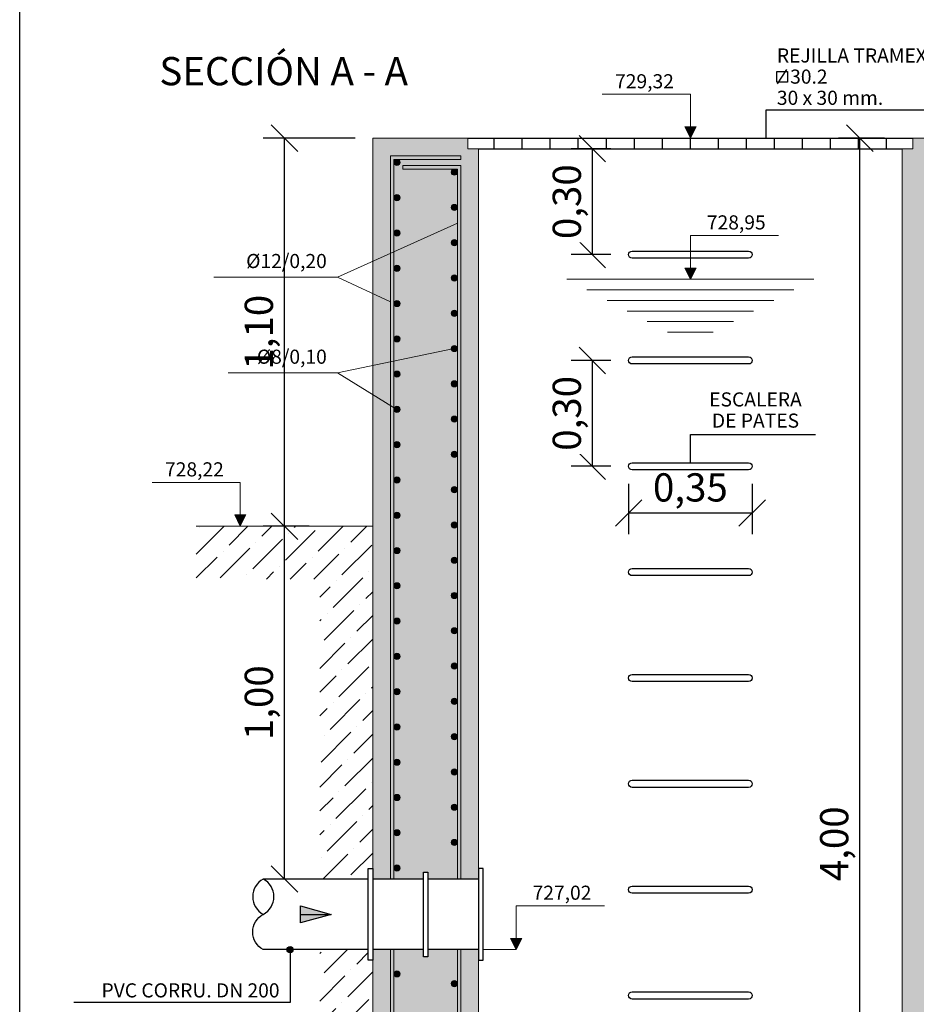
# Model space of a CAD drawing. Units: metres. Extents: x -8.4 to 36.4, y -34.4 to 25.8.
# Drawn here: x 24.6 to 27.2, y -14.8 to -12 of the extents above; entities that cross this region are included whole.
import ezdxf
from ezdxf.enums import TextEntityAlignment as Align

# ---------------------------------------------------------------- set-up
doc = ezdxf.new("R2010")
doc.units = ezdxf.units.M
doc.layers.get('Defpoints').update_dxf_attribs({"color": 251})
for name, color, linetype, lineweight in [('AA_Acotación (1) 0.09', 4, 'Continuous', 9), ('AA_Aramadura 0.09', 2, 'Continuous', 9), ('AA_Cotas 0.09', 1, 'Continuous', 9), ('AA_Dibujo 0.15', 5, 'Continuous', 15), ('AA_Texto 2 - Romans', 140, 'Continuous', 9)]:
    doc.layers.add(name, color=color, linetype=linetype, lineweight=lineweight)
for name, color, linetype in [('AA_Dibujo 0.13 (0)', 6, 'Continuous'), ('AA_Sombreado 1', 252, 'Continuous'), ('AA_Sombreado 3', 252, 'Continuous'), ('AA_Texto 0 - Arial', 7, 'Continuous'), ('AA_Texto 2 - Arial', 7, 'Continuous')]:
    doc.layers.add(name, color=color, linetype=linetype)
doc.layers.add('AA_Hoja 255', color=255, linetype='Continuous', plot=False)
doc.styles.add('ARIAL', font='arial.ttf')
doc.styles.add('Romans', font='romans.shx')
doc.styles.get("Standard").update_dxf_attribs({"font": 'romans.shx'})
doc.dimstyles.new('ESCALA 25', dxfattribs={"dimscale": 0.5, "dimtxt": 0.25, "dimasz": 0.15, "dimexe": 0.12, "dimexo": 0.2, "dimgap": 0.05, "dimtad": 1, "dimzin": 0, "dimdsep": 46, "dimtxsty": 'ARIAL', "dimblk": 'ARCHTICK', "dimcen": 0.1, "dimdle": 0.12, "dimclrd": 3, "dimclre": 3, "dimclrt": 7, "dimadec": 0, "dimazin": 0, "dimtfac": 1, "dimtofl": 0, "dimtmove": 0, "dimatfit": 2, "dimfxl": 2, "dimtvp": 0.7, "dimtfill": 1, "dimtfillclr": 256, "dimtolj": 1, "dimtzin": 0, "dimarcsym": 0})

# ---------------------------------------------------------------- blocks, each defined once
blk = doc.blocks.new('_Oblique')
at = {"color": 0, "linetype": 'ByBlock', "lineweight": -2}
blk.add_line((-0.5, -0.5), (0.5, 0.5), dxfattribs=at)
blk = doc.blocks.new('*D3063')
at = {"layer": 'AA_Acotación (1) 0.09', "lineweight": -2, "transparency": 16777216}
for p, q in [((26.285, -13), (26.1725, -13)), ((26.2325, -13.3), (26.2325, -13)), ((26.285, -13.3), (26.1725, -13.3))]:
    blk.add_line(p, q, dxfattribs=at)
at = {"layer": 'Defpoints', "color": 0, "transparency": 16777216}
for p in [(26.2325, -13), (26.335, -13), (26.335, -13.3)]:
    blk.add_point(p, dxfattribs=at)
at = {"layer": 'AA_Acotación (1) 0.09', "lineweight": -2, "transparency": 16777216, "xscale": 0.075, "yscale": 0.075, "zscale": 0.075}
for p, rotation in [((26.2325, -13), 90), ((26.2325, -13.3), 270)]:
    blk.add_blockref('_Oblique', p, dxfattribs=dict(at, rotation=rotation))
at = {"layer": 'AA_Acotación (1) 0.09', "transparency": 16777216, "insert": (26.1599, -13.15), "char_height": 0.08, "attachment_point": 5, "rotation": 90, "bg_fill": 3, "box_fill_scale": 1.1, "bg_fill_color": 256, "bg_fill_true_color": 13158600, "bg_fill_transparency": 0}
blk.add_mtext('\\A1;0,30', dxfattribs=at)
blk = doc.blocks.new('*D3064')
at = {"layer": 'AA_Acotación (1) 0.09', "lineweight": -2, "transparency": 16777216}
for p, q in [((26.335, -13.35), (26.335, -13.4925)), ((26.685, -13.35), (26.685, -13.4925)), ((26.685, -13.4325), (26.335, -13.4325))]:
    blk.add_line(p, q, dxfattribs=at)
at = {"layer": 'Defpoints', "color": 0, "transparency": 16777216}
for p in [(26.335, -13.3), (26.685, -13.3), (26.335, -13.4325)]:
    blk.add_point(p, dxfattribs=at)
at = {"layer": 'AA_Acotación (1) 0.09', "lineweight": -2, "transparency": 16777216, "xscale": 0.075, "yscale": 0.075, "zscale": 0.075, "rotation": 180}
blk.add_blockref('_Oblique', (26.335, -13.4325), dxfattribs=at)
at = {"layer": 'AA_Acotación (1) 0.09', "lineweight": -2, "transparency": 16777216, "xscale": 0.075, "yscale": 0.075, "zscale": 0.075}
blk.add_blockref('_Oblique', (26.685, -13.4325), dxfattribs=at)
at = {"layer": 'AA_Acotación (1) 0.09', "transparency": 16777216, "insert": (26.51, -13.3599), "char_height": 0.08, "attachment_point": 5, "bg_fill": 3, "box_fill_scale": 1.1, "bg_fill_color": 256, "bg_fill_true_color": 13158600, "bg_fill_transparency": 0}
blk.add_mtext('\\A1;0,35', dxfattribs=at)
blk = doc.blocks.new('*D3065')
at = {"layer": 'AA_Acotación (1) 0.09', "lineweight": -2, "transparency": 16777216}
for p, q in [((26.285, -12.4), (26.1725, -12.4)), ((26.2325, -12.7), (26.2325, -12.4)), ((26.285, -12.7), (26.1725, -12.7))]:
    blk.add_line(p, q, dxfattribs=at)
at = {"layer": 'Defpoints', "color": 0, "transparency": 16777216}
for p in [(26.2325, -12.4), (26.335, -12.4), (26.335, -12.7)]:
    blk.add_point(p, dxfattribs=at)
at = {"layer": 'AA_Acotación (1) 0.09', "lineweight": -2, "transparency": 16777216, "xscale": 0.075, "yscale": 0.075, "zscale": 0.075}
for p, rotation in [((26.2325, -12.4), 90), ((26.2325, -12.7), 270)]:
    blk.add_blockref('_Oblique', p, dxfattribs=dict(at, rotation=rotation))
at = {"layer": 'AA_Acotación (1) 0.09', "transparency": 16777216, "insert": (26.1599, -12.55), "char_height": 0.08, "attachment_point": 5, "rotation": 90, "bg_fill": 3, "box_fill_scale": 1.1, "bg_fill_color": 256, "bg_fill_true_color": 13158600, "bg_fill_transparency": 0}
blk.add_mtext('\\A1;0,30', dxfattribs=at)
blk = doc.blocks.new('*D3071')
at = {"layer": 'AA_Acotación (1) 0.09', "lineweight": -2, "transparency": 16777216}
for p, q in [((27.06, -12.37), (26.93, -12.37)), ((26.99, -16.37), (26.99, -12.37)), ((27.06, -16.37), (26.93, -16.37))]:
    blk.add_line(p, q, dxfattribs=at)
at = {"layer": 'Defpoints', "color": 0, "transparency": 16777216}
for p in [(26.99, -12.37), (27.11, -12.37), (27.11, -16.37)]:
    blk.add_point(p, dxfattribs=at)
at = {"layer": 'AA_Acotación (1) 0.09', "lineweight": -2, "transparency": 16777216, "xscale": 0.075, "yscale": 0.075, "zscale": 0.075}
for p, rotation in [((26.99, -12.37), 90), ((26.99, -16.37), 270)]:
    blk.add_blockref('_Oblique', p, dxfattribs=dict(at, rotation=rotation))
at = {"layer": 'AA_Acotación (1) 0.09', "transparency": 16777216, "insert": (26.9174, -14.37), "char_height": 0.08, "attachment_point": 5, "rotation": 90, "bg_fill": 3, "box_fill_scale": 1.1, "bg_fill_color": 256, "bg_fill_true_color": 13158600, "bg_fill_transparency": 0}
blk.add_mtext('\\A1;4,00', dxfattribs=at)
blk = doc.blocks.new('*D3072')
at = {"layer": 'AA_Acotación (1) 0.09', "lineweight": -2, "transparency": 16777216}
for p, q in [((25.56, -12.37), (25.3, -12.37)), ((25.36, -13.47), (25.36, -12.37)), ((25.43, -13.47), (25.3, -13.47))]:
    blk.add_line(p, q, dxfattribs=at)
at = {"layer": 'Defpoints', "color": 0, "transparency": 16777216}
for p in [(25.36, -12.37), (25.61, -12.37), (25.48, -13.47)]:
    blk.add_point(p, dxfattribs=at)
at = {"layer": 'AA_Acotación (1) 0.09', "lineweight": -2, "transparency": 16777216, "xscale": 0.075, "yscale": 0.075, "zscale": 0.075}
for p, rotation in [((25.36, -12.37), 90), ((25.36, -13.47), 270)]:
    blk.add_blockref('_Oblique', p, dxfattribs=dict(at, rotation=rotation))
at = {"layer": 'AA_Acotación (1) 0.09', "transparency": 16777216, "insert": (25.2874, -12.92), "char_height": 0.08, "attachment_point": 5, "rotation": 90, "bg_fill": 3, "box_fill_scale": 1.1, "bg_fill_color": 256, "bg_fill_true_color": 13158600, "bg_fill_transparency": 0}
blk.add_mtext('\\A1;1,10', dxfattribs=at)
blk = doc.blocks.new('*D3073')
at = {"layer": 'AA_Acotación (1) 0.09', "lineweight": -2, "transparency": 16777216}
for p, q in [((25.43, -13.47), (25.3, -13.47)), ((25.36, -14.47), (25.36, -13.47)), ((25.43, -14.47), (25.3, -14.47))]:
    blk.add_line(p, q, dxfattribs=at)
at = {"layer": 'Defpoints', "color": 0, "transparency": 16777216}
for p in [(25.36, -13.47), (25.48, -13.47), (25.48, -14.47)]:
    blk.add_point(p, dxfattribs=at)
at = {"layer": 'AA_Acotación (1) 0.09', "lineweight": -2, "transparency": 16777216, "xscale": 0.075, "yscale": 0.075, "zscale": 0.075}
for p, rotation in [((25.36, -13.47), 90), ((25.36, -14.47), 270)]:
    blk.add_blockref('_Oblique', p, dxfattribs=dict(at, rotation=rotation))
at = {"layer": 'AA_Acotación (1) 0.09', "transparency": 16777216, "insert": (25.2874, -13.97), "char_height": 0.08, "attachment_point": 5, "rotation": 90, "bg_fill": 3, "box_fill_scale": 1.1, "bg_fill_color": 256, "bg_fill_true_color": 13158600, "bg_fill_transparency": 0}
blk.add_mtext('\\A1;1,00', dxfattribs=at)

msp = doc.modelspace()

# ---------------------------------------------------------------- hatches: boundary and pattern name
at = {"layer": 'AA_Aramadura 0.09'}
h = msp.add_hatch(color=256, dxfattribs=at)
h.dxf.hatch_style = 1
edge = h.paths.add_edge_path()
edge.add_arc((25.6788, -12.4388), 0.00875, 0, 360)
h = msp.add_hatch(color=256, dxfattribs=at)
h.dxf.hatch_style = 1
edge = h.paths.add_edge_path()
edge.add_arc((25.8412, -12.4663), 0.00875, 0, 360)
h = msp.add_hatch(color=256, dxfattribs=at)
h.dxf.hatch_style = 1
edge = h.paths.add_edge_path()
edge.add_arc((25.6788, -12.5388), 0.00875, 0, 360)
h = msp.add_hatch(color=256, dxfattribs=at)
h.dxf.hatch_style = 1
edge = h.paths.add_edge_path()
edge.add_arc((25.8412, -12.5663), 0.00875, 0, 360)
h = msp.add_hatch(color=256, dxfattribs=at)
h.dxf.hatch_style = 1
edge = h.paths.add_edge_path()
edge.add_arc((25.6788, -12.6388), 0.00875, 0, 360)
h = msp.add_hatch(color=256, dxfattribs=at)
h.dxf.hatch_style = 1
edge = h.paths.add_edge_path()
edge.add_arc((25.8412, -12.6663), 0.00875, 0, 360)
h = msp.add_hatch(color=256, dxfattribs=at)
h.dxf.hatch_style = 1
edge = h.paths.add_edge_path()
edge.add_arc((25.6788, -12.7388), 0.00875, 0, 360)
h = msp.add_hatch(color=256, dxfattribs=at)
h.dxf.hatch_style = 1
edge = h.paths.add_edge_path()
edge.add_arc((25.8412, -12.7663), 0.00875, 0, 360)
h = msp.add_hatch(color=256, dxfattribs=at)
h.dxf.hatch_style = 1
edge = h.paths.add_edge_path()
edge.add_arc((25.6788, -12.8388), 0.00875, 0, 360)
h = msp.add_hatch(color=256, dxfattribs=at)
h.dxf.hatch_style = 1
edge = h.paths.add_edge_path()
edge.add_arc((25.8412, -12.8663), 0.00875, 0, 360)
h = msp.add_hatch(color=256, dxfattribs=at)
h.dxf.hatch_style = 1
edge = h.paths.add_edge_path()
edge.add_arc((25.6788, -12.9388), 0.00875, 0, 360)
h = msp.add_hatch(color=256, dxfattribs=at)
h.dxf.hatch_style = 1
edge = h.paths.add_edge_path()
edge.add_arc((25.8412, -12.9663), 0.00875, 0, 360)
h = msp.add_hatch(color=256, dxfattribs=at)
h.dxf.hatch_style = 1
edge = h.paths.add_edge_path()
edge.add_arc((25.6788, -13.0388), 0.00875, 0, 360)
h = msp.add_hatch(color=256, dxfattribs=at)
h.dxf.hatch_style = 1
edge = h.paths.add_edge_path()
edge.add_arc((25.8412, -13.0663), 0.00875, 0, 360)
h = msp.add_hatch(color=256, dxfattribs=at)
h.dxf.hatch_style = 1
edge = h.paths.add_edge_path()
edge.add_arc((25.6788, -13.1388), 0.00875, 0, 360)
h = msp.add_hatch(color=256, dxfattribs=at)
h.dxf.hatch_style = 1
edge = h.paths.add_edge_path()
edge.add_arc((25.8412, -13.1663), 0.00875, 0, 360)
h = msp.add_hatch(color=256, dxfattribs=at)
h.dxf.hatch_style = 1
edge = h.paths.add_edge_path()
edge.add_arc((25.6788, -13.2388), 0.00875, 0, 360)
h = msp.add_hatch(color=256, dxfattribs=at)
h.dxf.hatch_style = 1
edge = h.paths.add_edge_path()
edge.add_arc((25.8412, -13.2663), 0.00875, 0, 360)
h = msp.add_hatch(color=256, dxfattribs=at)
h.dxf.hatch_style = 1
edge = h.paths.add_edge_path()
edge.add_arc((25.6788, -13.3388), 0.00875, 0, 360)
h = msp.add_hatch(color=256, dxfattribs=at)
h.dxf.hatch_style = 1
edge = h.paths.add_edge_path()
edge.add_arc((25.8412, -13.3663), 0.00875, 0, 360)
h = msp.add_hatch(color=256, dxfattribs=at)
h.dxf.hatch_style = 1
edge = h.paths.add_edge_path()
edge.add_arc((25.6788, -13.4388), 0.00875, 0, 360)
h = msp.add_hatch(color=256, dxfattribs=at)
h.dxf.hatch_style = 1
edge = h.paths.add_edge_path()
edge.add_arc((25.8412, -13.4663), 0.00875, 0, 360)
h = msp.add_hatch(color=256, dxfattribs=at)
h.dxf.hatch_style = 1
edge = h.paths.add_edge_path()
edge.add_arc((25.6788, -13.5388), 0.00875, 0, 360)
h = msp.add_hatch(color=256, dxfattribs=at)
h.dxf.hatch_style = 1
edge = h.paths.add_edge_path()
edge.add_arc((25.8412, -13.5663), 0.00875, 0, 360)
h = msp.add_hatch(color=256, dxfattribs=at)
h.dxf.hatch_style = 1
edge = h.paths.add_edge_path()
edge.add_arc((25.6788, -13.6388), 0.00875, 0, 360)
h = msp.add_hatch(color=256, dxfattribs=at)
h.dxf.hatch_style = 1
edge = h.paths.add_edge_path()
edge.add_arc((25.8412, -13.6663), 0.00875, 0, 360)
h = msp.add_hatch(color=256, dxfattribs=at)
h.dxf.hatch_style = 1
edge = h.paths.add_edge_path()
edge.add_arc((25.6788, -13.7388), 0.00875, 0, 360)
h = msp.add_hatch(color=256, dxfattribs=at)
h.dxf.hatch_style = 1
edge = h.paths.add_edge_path()
edge.add_arc((25.8412, -13.7663), 0.00875, 0, 360)
h = msp.add_hatch(color=256, dxfattribs=at)
h.dxf.hatch_style = 1
edge = h.paths.add_edge_path()
edge.add_arc((25.6788, -13.8388), 0.00875, 0, 360)
h = msp.add_hatch(color=256, dxfattribs=at)
h.dxf.hatch_style = 1
edge = h.paths.add_edge_path()
edge.add_arc((25.8412, -13.8663), 0.00875, 0, 360)
h = msp.add_hatch(color=256, dxfattribs=at)
h.dxf.hatch_style = 1
edge = h.paths.add_edge_path()
edge.add_arc((25.6788, -13.9388), 0.00875, 0, 360)
h = msp.add_hatch(color=256, dxfattribs=at)
h.dxf.hatch_style = 1
edge = h.paths.add_edge_path()
edge.add_arc((25.8412, -13.9663), 0.00875, 0, 360)
h = msp.add_hatch(color=256, dxfattribs=at)
h.dxf.hatch_style = 1
edge = h.paths.add_edge_path()
edge.add_arc((25.6788, -14.0388), 0.00875, 0, 360)
h = msp.add_hatch(color=256, dxfattribs=at)
h.dxf.hatch_style = 1
edge = h.paths.add_edge_path()
edge.add_arc((25.8412, -14.0663), 0.00875, 0, 360)
h = msp.add_hatch(color=256, dxfattribs=at)
h.dxf.hatch_style = 1
edge = h.paths.add_edge_path()
edge.add_arc((25.6788, -14.1388), 0.00875, 0, 360)
h = msp.add_hatch(color=256, dxfattribs=at)
h.dxf.hatch_style = 1
edge = h.paths.add_edge_path()
edge.add_arc((25.8412, -14.1663), 0.00875, 0, 360)
h = msp.add_hatch(color=256, dxfattribs=at)
h.dxf.hatch_style = 1
edge = h.paths.add_edge_path()
edge.add_arc((25.6788, -14.2388), 0.00875, 0, 360)
h = msp.add_hatch(color=256, dxfattribs=at)
h.dxf.hatch_style = 1
edge = h.paths.add_edge_path()
edge.add_arc((25.8412, -14.2663), 0.00875, 0, 360)
h = msp.add_hatch(color=256, dxfattribs=at)
h.dxf.hatch_style = 1
edge = h.paths.add_edge_path()
edge.add_arc((25.6788, -14.3388), 0.00875, 0, 360)
h = msp.add_hatch(color=256, dxfattribs=at)
h.dxf.hatch_style = 1
edge = h.paths.add_edge_path()
edge.add_arc((25.8412, -14.3663), 0.00875, 0, 360)
h = msp.add_hatch(color=256, dxfattribs=at)
h.dxf.hatch_style = 1
edge = h.paths.add_edge_path()
edge.add_arc((25.6788, -14.4388), 0.00875, 0, 360)
h = msp.add_hatch(color=256, dxfattribs=at)
h.dxf.hatch_style = 1
edge = h.paths.add_edge_path()
edge.add_arc((25.6788, -14.7388), 0.00875, 0, 360)
h = msp.add_hatch(color=256, dxfattribs=at)
h.dxf.hatch_style = 1
edge = h.paths.add_edge_path()
edge.add_arc((25.8412, -14.7663), 0.00875, 0, 360)
at = {"layer": 'AA_Cotas 0.09'}
h = msp.add_hatch(color=256, dxfattribs=at)
h.dxf.hatch_style = 1
h.paths.add_polyline_path([(26.526, -12.338), (26.51, -12.37), (26.494, -12.338)])
h = msp.add_hatch(color=256, dxfattribs=at)
h.dxf.hatch_style = 1
h.paths.add_polyline_path([(26.494, -12.738), (26.51, -12.77), (26.526, -12.738)])
h = msp.add_hatch(color=256, dxfattribs=at)
h.dxf.hatch_style = 1
h.paths.add_polyline_path([(25.251, -13.438), (25.235, -13.47), (25.219, -13.438)])
h = msp.add_hatch(color=256, dxfattribs=at)
h.dxf.hatch_style = 1
h.paths.add_polyline_path([(26.0003, -14.638), (26.0163, -14.67), (26.0323, -14.638)])
at = {"layer": 'AA_Dibujo 0.13 (0)'}
h = msp.add_hatch(color=251, dxfattribs=at)
h.dxf.hatch_style = 1
h.paths.add_polyline_path([(25.4056, -14.546), (25.4919, -14.57), (25.4056, -14.594)])
at = {"layer": 'AA_Sombreado 1'}
h = msp.add_hatch(dxfattribs=at)
h.set_pattern_fill('AR-CONC', color=256, scale=0.001)
h.set_pattern_definition([(50, (0, 0.13), (0.1821847, -0.0159391), [0.01905, -0.20955]), (355, (0, 0.13), (-0.0352434, 0.1910568), [0.01524, -0.1676406]), (100.45144, (0.01518, 0.12867), (0.1469412, 0.17511775), [0.01619, -0.1780902]), (46.1842, (0, 0.1808), (0.271079, -0.0420423), [0.028575, -0.314325]), (96.6356, (0.0226, 0.1773), (0.2374041, 0.2474261), [0.024285, -0.2671356]), (351.1842, (0, 0.1808), (0.2374041, 0.2474261), [0.02286, -0.2514597]), (21, (0.0254, 0.1681), (0.1516144, -0.1022652), [0.01905, -0.20955]), (326, (0.0254, 0.1681), (0.061802, 0.184188), [0.01524, -0.16764]), (71.45144, (0.03803, 0.15958), (0.2134164, 0.0819228), [0.01619, -0.1780899]), (37.5, (0, 0.13), (0.0030886, 0.08455504), [0, -0.165608, 0, -0.17018, 0, -0.168275]), (7.5, (0, 0.13), (0.06681966, 0.10018057), [0, -0.097028, 0, -0.161798, 0, -0.064135]), (327.5, (-0.05664, 0.13), (0.1355906, -0.00572874), [0, -0.0635, 0, -0.19812, 0, -0.26289]), (317.5, (-0.08204, 0.13), (0.1481292, 0.0254265), [0, -0.08255, 0, -0.131572, 0, -0.18669])])
h.paths.add_polyline_path([(25.61, -14.47), (25.7538, -14.47), (25.7538, -14.45), (25.7663, -14.45), (25.7663, -14.47), (25.91, -14.47), (25.91, -12.4), (25.88, -12.4), (25.88, -12.37), (25.61, -12.37)])
h.paths.add_polyline_path([(27.41, -16.32), (27.2663, -16.32), (27.2663, -16.34), (27.2538, -16.34), (27.2538, -16.32), (27.11, -16.32), (27.11, -16.37), (25.91, -16.37), (25.91, -14.67), (25.7663, -14.67), (25.7663, -14.69), (25.7538, -14.69), (25.7538, -14.67), (25.61, -14.67), (25.61, -16.37), (25.36, -16.37), (25.36, -16.67), (27.66, -16.67), (27.66, -16.37), (27.41, -16.37)])
h.paths.add_polyline_path([(27.2663, -16.12), (27.41, -16.12), (27.41, -12.37), (27.14, -12.37), (27.14, -12.4), (27.11, -12.4), (27.11, -16.12), (27.2538, -16.12), (27.2538, -16.1), (27.2663, -16.1)])
at = {"layer": 'AA_Sombreado 3'}
h = msp.add_hatch(dxfattribs=at)
h.set_pattern_fill('ANSI36', color=256, scale=0.015)
h.set_pattern_definition([(45, (12.305, -18.07), (0.02525697, 0.09260889), [0.1190625, -0.0238125, 0, -0.0238125])])
h.paths.add_polyline_path([(25.46, -14.47), (25.5975, -14.47), (25.5975, -14.44), (25.61, -14.44), (25.61, -13.47), (25.11, -13.47), (25.11, -13.62), (25.46, -13.62)])
h.paths.add_polyline_path([(25.5975, -14.67), (25.46, -14.67), (25.46, -16.22), (25.21, -16.22), (25.21, -16.67), (25.36, -16.67), (25.36, -16.37), (25.61, -16.37), (25.61, -14.7), (25.5975, -14.7)])
at = {"layer": 'AA_Texto 2 - Arial'}
h = msp.add_hatch(color=256, dxfattribs=at)
h.dxf.hatch_style = 1
edge = h.paths.add_edge_path()
edge.add_arc((25.3761, -14.67), 0.0088, 0, 360)

# ---------------------------------------------------------------- linework, layer by layer
at = {"layer": 'AA_Aramadura 0.09'}
for points in [[(25.66, -14.47), (25.66, -12.42), (25.86, -12.42), (25.86, -12.43), (25.67, -12.43), (25.67, -14.47)], [(25.86, -14.47), (25.86, -12.4475), (25.695, -12.4475), (25.695, -12.4575), (25.85, -12.4575), (25.85, -14.47)], [(25.67, -14.67), (25.67, -16.5925), (25.51, -16.5925), (25.51, -16.5825), (25.66, -16.5825), (25.66, -14.67)], [(25.85, -14.67), (25.85, -16.5925), (26.01, -16.5925), (26.01, -16.5825), (25.86, -16.5825), (25.86, -14.67)]]:
    msp.add_lwpolyline(points, dxfattribs=at)
for centre in [(25.6788, -12.4388), (25.8412, -12.4663), (25.6788, -12.5388), (25.8412, -12.5663), (25.6788, -12.6388), (25.8412, -12.6663), (25.6788, -12.7388), (25.8412, -12.7663), (25.6788, -12.8388), (25.8412, -12.8663), (25.6788, -12.9388), (25.8412, -12.9663), (25.6788, -13.0388), (25.8412, -13.0663), (25.6788, -13.1388), (25.8412, -13.1663), (25.6788, -13.2388), (25.8412, -13.2663), (25.6788, -13.3388), (25.8412, -13.3663), (25.6788, -13.4388), (25.8412, -13.4663), (25.6788, -13.5388), (25.8412, -13.5663), (25.6788, -13.6388), (25.8412, -13.6663), (25.6788, -13.7388), (25.8412, -13.7663), (25.6788, -13.8388), (25.8412, -13.8663), (25.6788, -13.9388), (25.8412, -13.9663), (25.6788, -14.0388), (25.8412, -14.0663), (25.6788, -14.1388), (25.8412, -14.1663), (25.6788, -14.2388), (25.8412, -14.2663), (25.6788, -14.3388), (25.8412, -14.3663), (25.6788, -14.4388), (25.6788, -14.7388), (25.8412, -14.7663)]:
    msp.add_circle(centre, 0.00875, dxfattribs=at)
at = {"layer": 'AA_Cotas 0.09'}
for points in [[(26.51, -12.37), (26.51, -12.2456), (26.26, -12.2456)], [(26.51, -12.77), (26.51, -12.6456), (26.76, -12.6456)], [(25.235, -13.47), (25.235, -13.3456), (24.985, -13.3456)], [(26.0163, -14.67), (26.0163, -14.5456), (26.2663, -14.5456)], [(25.9225, -14.67), (26.0163, -14.67)]]:
    msp.add_lwpolyline(points, dxfattribs=at)
for points in [[(26.526, -12.338), (26.51, -12.37), (26.494, -12.338)], [(26.494, -12.738), (26.51, -12.77), (26.526, -12.738)], [(25.251, -13.438), (25.235, -13.47), (25.219, -13.438)], [(26.0003, -14.638), (26.0163, -14.67), (26.0323, -14.638)]]:
    msp.add_lwpolyline(points, close=True, dxfattribs=at)
at = {"layer": 'AA_Cotas 0.09', "color": 5}
for points in [[(26.86, -12.77), (26.16, -12.77)], [(26.803, -12.8), (26.217, -12.8)], [(26.746, -12.83), (26.274, -12.83)], [(26.689, -12.86), (26.331, -12.86)], [(26.632, -12.89), (26.388, -12.89)], [(26.575, -12.92), (26.445, -12.92)]]:
    msp.add_lwpolyline(points, dxfattribs=at)
at = {"layer": 'AA_Dibujo 0.13 (0)', "color": 6}
for points in [[(25.88, -12.37), (27.14, -12.37)], [(25.91, -12.4), (27.11, -12.4)], [(25.5975, -14.44), (25.61, -14.44), (25.61, -14.7), (25.5975, -14.7), (25.5975, -14.44)], [(25.7663, -14.45), (25.7663, -14.69), (25.7538, -14.69), (25.7538, -14.45), (25.7663, -14.45)], [(25.9225, -14.44), (25.91, -14.44), (25.91, -14.7), (25.9225, -14.7), (25.9225, -14.44)], [(25.5975, -14.47), (25.3, -14.47)], [(25.7538, -14.47), (25.61, -14.47)], [(25.91, -14.47), (25.7663, -14.47)], [(25.5975, -14.67), (25.3, -14.67)], [(25.7538, -14.67), (25.61, -14.67)], [(25.91, -14.67), (25.7663, -14.67)]]:
    msp.add_lwpolyline(points, dxfattribs=at)
for points in [[(26.675, -12.69, -1), (26.675, -12.71), (26.345, -12.71, -1), (26.345, -12.69)], [(26.675, -12.99, -1), (26.675, -13.01), (26.345, -13.01, -1), (26.345, -12.99)], [(26.675, -13.29, -1), (26.675, -13.31), (26.345, -13.31, -1), (26.345, -13.29)], [(26.675, -13.59, -1), (26.675, -13.61), (26.345, -13.61, -1), (26.345, -13.59)], [(26.675, -13.89, -1), (26.675, -13.91), (26.345, -13.91, -1), (26.345, -13.89)], [(26.675, -14.19, -1), (26.675, -14.21), (26.345, -14.21, -1), (26.345, -14.19)], [(26.675, -14.49, -1), (26.675, -14.51), (26.345, -14.51, -1), (26.345, -14.49)], [(26.675, -14.79, -1), (26.675, -14.81), (26.345, -14.81, -1), (26.345, -14.79)]]:
    msp.add_lwpolyline(points, format="xyb", close=True, dxfattribs=at)
msp.add_lwpolyline([(25.3, -14.67, -0.6), (25.3, -14.57, 0.6), (25.3, -14.47, 0.6), (25.3, -14.57)], format="xyb", dxfattribs=at)
at = {"layer": 'AA_Dibujo 0.13 (0)', "color": 251}
for points in [[(25.4056, -14.546), (25.4919, -14.57), (25.4056, -14.594), (25.4056, -14.546)], [(25.4056, -14.57), (25.4919, -14.57)]]:
    msp.add_lwpolyline(points, dxfattribs=at)
at = {"layer": 'AA_Hoja 255'}
msp.add_lwpolyline([(24.61, -9.1), (36.415, -9.1), (36.415, -17.2), (24.61, -17.2)], close=True, dxfattribs=at)
at = {"layer": 'AA_Texto 2 - Arial'}
for points in [[(26.755, -12.2109), (26.755, -12.1807), (26.7853, -12.1807), (26.7853, -12.2109), (26.755, -12.2109)], [(26.7567, -12.2159), (26.7836, -12.1757)], [(26.51, -13.29), (26.51, -13.21), (26.8644, -13.21)], [(25.3761, -14.67), (25.3761, -14.82), (24.7633, -14.82)]]:
    msp.add_lwpolyline(points, dxfattribs=at)
msp.add_circle((25.3761, -14.67), 0.0088, dxfattribs=at)

# ---------------------------------------------------------------- texts
at = {"layer": 'AA_Cotas 0.09'}
for s, p in [('729,32', (26.38, -12.2287)), ('728,95', (26.64, -12.6287)), ('728,22', (25.105, -13.3287)), ('727,02', (26.1463, -14.5287))]:
    msp.add_text(s, height=0.04, dxfattribs=at).set_placement(p, align=Align.CENTER)
at = {"layer": 'AA_Texto 0 - Arial', "lineweight": 0, "style": 'ARIAL'}
msp.add_text('SECCIÓN A - A', height=0.08, dxfattribs=at).set_placement((25.71, -12.22), align=Align.RIGHT)
at = {"layer": 'AA_Texto 2 - Arial', "lineweight": 0, "style": 'ARIAL'}
for s, p in [('REJILLA TRAMEX', (26.755, -12.1555)), ('30.2', (26.7926, -12.2155)), ('30 x 30 mm.', (26.755, -12.2755))]:
    msp.add_text(s, height=0.04, dxfattribs=at).set_placement(p)
for s, p in [('ESCALERA', (26.6944, -13.1305)), ('DE PATES', (26.6944, -13.1905))]:
    msp.add_text(s, height=0.04, dxfattribs=at).set_placement(p, align=Align.CENTER)
msp.add_text('PVC CORRU. DN 200', height=0.04, dxfattribs=at).set_placement((25.3461, -14.8055), align=Align.RIGHT)

# ---------------------------------------------------------------- next in the draw order: dimensions: what is measured, and where the dimension line sits
at = {"layer": 'AA_Acotación (1) 0.09'}
for base, p1, p2, angle, picture, middle in [((25.36, -12.37), (25.48, -13.47), (25.61, -12.37), 270, '*D3072', (25.2874, -12.92)), ((26.99, -12.37), (27.11, -16.37), (27.11, -12.37), 270, '*D3071', (26.9174, -14.37)), ((26.2325, -12.4), (26.335, -12.7), (26.335, -12.4), 90, '*D3065', (26.1599, -12.55)), ((26.2325, -13), (26.335, -13.3), (26.335, -13), 90, '*D3063', (26.1599, -13.15))]:
    dim = msp.add_linear_dim(base=base, p1=p1, p2=p2, angle=angle, dimstyle='ESCALA 25', override={"dimtxt": 0.16, "dimexo": 0.1, "dimdsep": 44, "dimtxsty": 'Standard', "dimblk1": 'Oblique', "dimblk2": 'Oblique', "dimsah": 1, "dimdle": 0, "dimclrd": 256, "dimclre": 256, "dimclrt": 256}, dxfattribs=at)
    dim.commit()
    dim.dimension.update_dxf_attribs({"geometry": picture, "text_midpoint": middle})

# ---------------------------------------------------------------- next in the draw order: hatches: boundary and pattern name
at = {"layer": 'AA_Dibujo 0.13 (0)'}
h = msp.add_hatch(dxfattribs=at)
h.set_pattern_fill('ANSI31', color=6, scale=0.025, angle=45)
h.set_pattern_definition([(90, (26.51, -12.37), (-0.079375, 1e-17), [])])
h.paths.add_polyline_path([(27.14, -12.37), (25.88, -12.37), (25.88, -12.4), (25.91, -12.4), (27.11, -12.4), (27.14, -12.4)])

# ---------------------------------------------------------------- next in the draw order: linework, layer by layer
at = {"layer": 'AA_Dibujo 0.15'}
for points in [[(25.91, -14.47), (25.91, -12.4), (25.88, -12.4), (25.88, -12.37), (25.61, -12.37), (25.61, -14.47), (25.7538, -14.47), (25.7538, -14.45), (25.7663, -14.45), (25.7663, -14.47), (25.91, -14.47)], [(27.41, -16.32), (27.2663, -16.32), (27.2663, -16.34), (27.2538, -16.34), (27.2538, -16.32), (27.11, -16.32), (27.11, -16.37), (25.91, -16.37), (25.91, -14.67), (25.7663, -14.67), (25.7663, -14.69), (25.7538, -14.69), (25.7538, -14.67), (25.61, -14.67), (25.61, -16.37), (25.36, -16.37), (25.36, -16.67), (27.66, -16.67), (27.66, -16.37), (27.41, -16.37), (27.41, -16.32)]]:
    msp.add_lwpolyline(points, dxfattribs=at)
msp.add_lwpolyline([(27.41, -16.12), (27.41, -12.37), (27.14, -12.37), (27.14, -12.4), (27.11, -12.4), (27.11, -16.12), (27.2538, -16.12), (27.2538, -16.1), (27.2663, -16.1), (27.2663, -16.12)], close=True, dxfattribs=at)
at = {"layer": 'AA_Texto 2 - Arial'}
msp.add_lwpolyline([(26.725, -12.37), (26.725, -12.29), (27.2506, -12.29)], dxfattribs=at)
at = {"layer": 'AA_Texto 2 - Romans'}
for p, q in [((25.1601, -12.7635), (25.51, -12.7635)), ((25.2001, -13.0347), (25.51, -13.0347))]:
    msp.add_line(p, q, dxfattribs=at)
for points in [[(25.85, -12.6111), (25.51, -12.7635), (25.66, -12.8342)], [(25.8412, -12.9663), (25.51, -13.0347), (25.6788, -13.1388)]]:
    msp.add_lwpolyline(points, dxfattribs=at)

# ---------------------------------------------------------------- next in the draw order: texts
at = {"layer": 'AA_Texto 2 - Romans', "style": 'Romans'}
for s, p in [('%%C12/0,20', (25.48, -12.7382)), ('%%C8/0,10', (25.48, -13.0094))]:
    msp.add_text(s, height=0.04, dxfattribs=at).set_placement(p, align=Align.RIGHT)

# ---------------------------------------------------------------- next in the draw order: dimensions: what is measured, and where the dimension line sits
at = {"layer": 'AA_Acotación (1) 0.09'}
for base, p1, p2, angle, picture, middle in [((26.335, -13.4325), (26.685, -13.3), (26.335, -13.3), 180, '*D3064', (26.51, -13.3599)), ((25.36, -13.47), (25.48, -14.47), (25.48, -13.47), 270, '*D3073', (25.2874, -13.97))]:
    dim = msp.add_linear_dim(base=base, p1=p1, p2=p2, angle=angle, dimstyle='ESCALA 25', override={"dimtxt": 0.16, "dimexo": 0.1, "dimdsep": 44, "dimtxsty": 'Standard', "dimblk1": 'Oblique', "dimblk2": 'Oblique', "dimsah": 1, "dimdle": 0, "dimclrd": 256, "dimclre": 256, "dimclrt": 256}, dxfattribs=at)
    dim.commit()
    dim.dimension.update_dxf_attribs({"geometry": picture, "text_midpoint": middle})

# ---------------------------------------------------------------- next in the draw order: linework, layer by layer
at = {"layer": 'AA_Dibujo 0.15'}
msp.add_lwpolyline([(25.61, -13.47), (25.11, -13.47)], dxfattribs=at)

doc.saveas('drawing.dxf')
